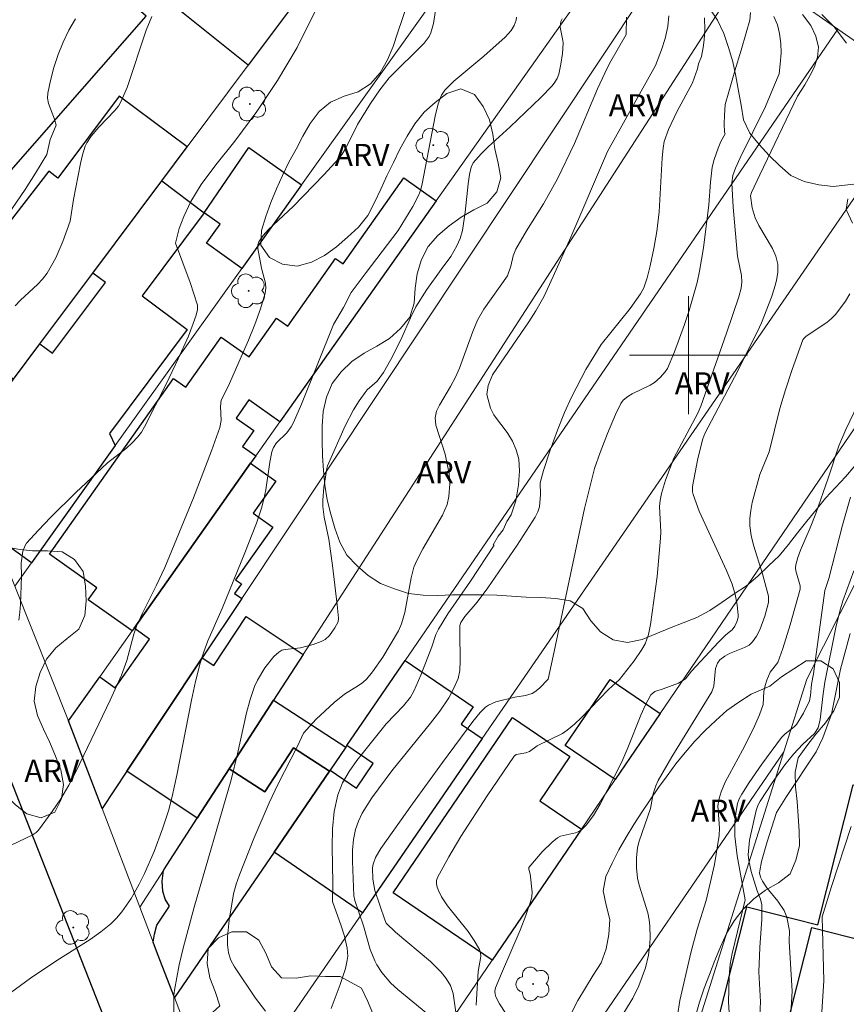
# Model space of a CAD drawing. Units: metres. Extents: x 279726 to 280242, y 1677108 to 1677673.
# Drawn here: x 279955 to 280011, y 1677256 to 1677323 of the extents above; entities that cross this region are included whole.
import ezdxf

# ---------------------------------------------------------------- set-up
doc = ezdxf.new("R2010")
doc.units = ezdxf.units.M
doc.header["$MEASUREMENT"] = 0
for name, color, linetype, lineweight, true_color in [('Arvores_Isoladas', 7, 'Continuous', 18, 0x00ff33), ('Curvas_Intermediarias', 7, 'Continuous', 9, 0x783c14), ('Curvas_Mestras', 7, 'Continuous', 20, 0x783c14), ('Topon_Vegetacao', 7, 'Continuous', 9, 0x00ff33), ('Vegetacao', 7, 'Orla8', 9, 0x00ff33)]:
    doc.layers.add(name, color=color, linetype=linetype, lineweight=lineweight, true_color=true_color)
for name, color, linetype, lineweight in [('Edificacoes', 7, 'Continuous', 30), ('Malha_Coordenadas', 7, 'Continuous', 15), ('Muro_Grade', 8, 'Continuous', 20), ('Pavimentacao_Asfaltica_Mfio', 10, 'Continuous', 30)]:
    doc.layers.add(name, color=color, linetype=linetype, lineweight=lineweight)
doc.styles.add('Arial', font='arial.ttf', dxfattribs={"height": 1.5})
doc.styles.get("Standard").update_dxf_attribs({"font": 'arial.ttf'})
doc.linetypes.add('Orla8', pattern='A,6,-0.5,["V",Standard,S=1,R=0,X=-0.5,Y=-1],-0.5,6,-0.5,["V",Standard,S=1,R=0,X=-0.5,Y=-1],-0.5', length=14)

# ---------------------------------------------------------------- blocks, each defined once
blk = doc.blocks.new('Arvore')
at = {"layer": 'Arvores_Isoladas'}
blk.add_lwpolyline([(-0.718, 0.493, 0.872324), (-0.722, -0.551, 0.862983), (0.284, -0.827, 0.900105), (0.89, 0.029, 0.863155), (0.262, 0.861, 0.882486)], format="xyb", close=True, dxfattribs=at)
blk.add_circle((0, 0), 0.0286, dxfattribs=at)

msp = doc.modelspace()

# ---------------------------------------------------------------- linework, layer by layer
at = {"layer": 'Curvas_Intermediarias', "flags": 128}
for points, elevation in [([(279982.912, 1677323.815), (279982.691, 1677322.483), (279982.525, 1677321.847), (279982.416, 1677321.593), (279982.064, 1677321.139), (279979.702, 1677318.794), (279979.052, 1677317.983), (279978.429, 1677317.058), (279977.557, 1677315.628), (279976.771, 1677314.082), (279976.496, 1677313.618), (279976.28, 1677313.334), (279975.272, 1677312.232), (279973.194, 1677310.077), (279971.522, 1677308.519), (279971.157, 1677308.112), (279970.859, 1677307.68), (279970.787, 1677307.474), (279970.78, 1677307.245), (279971.048, 1677305.909), (279971.304, 1677304.88), (279971.331, 1677304.545), (279971.288, 1677304.217), (279970.966, 1677303.148), (279970.578, 1677302.086), (279970.145, 1677301.029), (279968.779, 1677297.874), (279968.31, 1677296.951), (279968.252, 1677296.531), (279968.293, 1677295.57), (279968.222, 1677295.108), (279967.652, 1677293.514), (279966.43, 1677290.34), (279964.478, 1677285.617), (279963.902, 1677284.368), (279962.97, 1677282.524), (279962.559, 1677281.643), (279962.372, 1677281.106), (279961.896, 1677279.32), (279961.539, 1677278.323), (279960.767, 1677276.635), (279958.462, 1677271.823), (279957.976, 1677270.862), (279957.437, 1677269.949), (279956.85, 1677269.08), (279955.908, 1677267.826), (279955.76, 1677267.674), (279955.491, 1677267.494), (279953.141, 1677266.38)], 14), ([(279954.577, 1677282.053), (279954.658, 1677282.59), (279954.701, 1677283.14), (279954.77, 1677285.026), (279954.745, 1677285.912), (279954.862, 1677286.738), (279955.001, 1677287.115), (279955.112, 1677287.276), (279955.909, 1677288.155), (279956.737, 1677289.017), (279958.457, 1677290.702), (279960.203, 1677292.36), (279960.605, 1677292.715), (279961.876, 1677293.716), (279962.275, 1677294.068), (279962.638, 1677294.451), (279962.893, 1677294.79), (279963.114, 1677295.156), (279964.57, 1677298.032), (279965.396, 1677299.763), (279966.079, 1677301.293), (279966.41, 1677302.144), (279966.596, 1677302.721), (279966.694, 1677303.104), (279966.699, 1677303.392), (279966.202, 1677304.925), (279965.209, 1677307.601), (279965.464, 1677308.596), (279965.78, 1677309.408), (279966.249, 1677310.408), (279966.943, 1677311.576), (279967.934, 1677312.909), (279969.229, 1677314.514), (279970.712, 1677316.525), (279972.112, 1677318.627), (279973.467, 1677320.853), (279974.649, 1677323.27)], 13), ([(280009.025, 1677323.092), (280009.867, 1677322.248), (280010.704, 1677321.142)], 23), ([(279958.428, 1677322.805), (279957.983, 1677322.037), (279957.59, 1677321.22), (279957.251, 1677320.369), (279956.964, 1677319.499), (279956.73, 1677318.627), (279956.547, 1677317.768), (279956.534, 1677317.419), (279956.604, 1677317.065), (279957.006, 1677315.993), (279957.107, 1677315.583), (279956.705, 1677314.61), (279956.481, 1677313.61), (279955.71, 1677312.328), (279955.002, 1677311.236), (279953.539, 1677309.076)], 11), ([(279954.344, 1677303.347), (279954.698, 1677303.723), (279955.841, 1677304.789), (279956.192, 1677305.164), (279956.5, 1677305.568), (279957.081, 1677306.597), (279957.559, 1677307.697), (279958.06, 1677309.097), (279958.298, 1677310.555), (279958.762, 1677312.984), (279958.909, 1677313.579), (279959.089, 1677314.158), (279959.194, 1677314.397), (279959.492, 1677314.836), (279960.014, 1677315.455), (279961.099, 1677316.584), (279961.338, 1677316.884), (279961.531, 1677317.212), (279961.926, 1677318.139), (279963.208, 1677322.022), (279963.604, 1677322.956)], 12), ([(279965.097, 1677255.383), (279965.1, 1677256.63), (279965.129, 1677256.973), (279965.462, 1677258.691), (279965.723, 1677259.83), (279966.481, 1677262.615), (279968.97, 1677271.235), (279969.421, 1677272.993), (279970.024, 1677275.765), (279970.268, 1677276.668), (279970.568, 1677277.547), (279970.76, 1677277.985), (279971.261, 1677278.832), (279971.877, 1677279.579), (279972.212, 1677279.892), (279972.411, 1677280.009), (279972.644, 1677280.073), (279973.679, 1677280.184), (279974.543, 1677280.412), (279975.093, 1677280.614), (279975.344, 1677280.748), (279975.647, 1677281.011), (279976.015, 1677281.525), (279976.231, 1677281.937), (279976.258, 1677282.196), (279976.172, 1677283.086), (279975.846, 1677285.765), (279975.598, 1677287.547), (279975.28, 1677289.02), (279975.188, 1677289.757), (279975.191, 1677290.186), (279975.265, 1677291.048), (279975.464, 1677292.333), (279975.521, 1677292.516), (279976.716, 1677295.23), (279977.279, 1677296.308), (279977.65, 1677296.907), (279978.056, 1677297.478), (279978.206, 1677297.647), (279978.889, 1677298.252), (279979.3, 1677298.841), (279979.799, 1677299.705), (279980.489, 1677301.038), (279981.146, 1677302.546), (279981.505, 1677303.282), (279982.249, 1677304.451), (279983.211, 1677305.81), (279983.879, 1677306.685), (279984.281, 1677307.408), (279984.501, 1677307.921), (279984.656, 1677308.451), (279984.851, 1677309.705), (279985.054, 1677311.611), (279985.149, 1677312.24), (279985.257, 1677312.738), (279985.389, 1677313.044), (279985.932, 1677313.656), (279986.406, 1677314.12), (279987.894, 1677315.467), (279989.983, 1677317.462), (279990.748, 1677318.261), (279990.934, 1677318.496), (279991.087, 1677318.757), (279991.19, 1677319.035), (279991.338, 1677319.731), (279991.437, 1677320.445), (279991.485, 1677321.157), (279991.474, 1677321.335), (279991.285, 1677322.225), (279991.34, 1677322.62), (279991.43, 1677322.789)], 16), ([(279971.307, 1677255.557), (279970.632, 1677256.44), (279969.205, 1677258.555), (279968.967, 1677259.025), (279968.805, 1677259.514), (279968.728, 1677260.044), (279968.722, 1677260.594), (279968.846, 1677261.723), (279969.146, 1677263.504), (279969.323, 1677264.156), (279969.541, 1677264.794), (279970.508, 1677267.25), (279971.559, 1677269.672), (279972.178, 1677270.96), (279973.483, 1677273.506), (279973.892, 1677274.404), (279974.753, 1677275.35), (279975.963, 1677276.463), (279976.672, 1677277.039), (279977.623, 1677277.623), (279977.918, 1677277.838), (279978.179, 1677278.086), (279978.563, 1677278.546), (279979.263, 1677279.536), (279980.321, 1677281.332), (279980.523, 1677281.813), (279980.75, 1677282.565), (279981.178, 1677284.914), (279981.376, 1677285.638), (279981.59, 1677286.151), (279981.97, 1677286.895), (279983.308, 1677289.156), (279983.623, 1677289.887), (279983.75, 1677290.441), (279983.809, 1677291.291), (279983.761, 1677291.963), (279983.498, 1677293.299), (279982.868, 1677295.264), (279982.823, 1677295.751), (279982.912, 1677296.208), (279983.112, 1677296.622), (279983.86, 1677297.877), (279984.197, 1677298.522), (279984.453, 1677299.13), (279985.371, 1677301.613), (279985.686, 1677302.381), (279986.124, 1677303.114), (279987.717, 1677305.378), (279987.934, 1677306.043), (279988.109, 1677306.744), (279988.282, 1677307.186), (279989.003, 1677308.427), (279990.16, 1677310.254), (279991.098, 1677311.962), (279992.251, 1677314.34), (279993.829, 1677318.051), (279994.315, 1677319.122), (279994.644, 1677319.765), (279995.76, 1677321.724), (279995.779, 1677322.912)], 17), ([(279975.77, 1677255.743), (279976.372, 1677257.37), (279976.728, 1677258.46), (279976.853, 1677259.01), (279976.882, 1677259.276), (279976.844, 1677259.821), (279976.664, 1677260.631), (279976.446, 1677261.336), (279975.851, 1677262.981), (279975.864, 1677264.243), (279975.826, 1677266.693), (279975.855, 1677267.905), (279975.972, 1677269.087), (279976.217, 1677270.225), (279976.533, 1677271.035), (279976.975, 1677271.806), (279977.504, 1677272.548), (279979.498, 1677275.027), (279980.67, 1677276.251), (279981.132, 1677276.828), (279981.364, 1677277.25), (279981.835, 1677278.334), (279982.591, 1677280.235), (279982.865, 1677281.071), (279983.044, 1677281.448), (279983.673, 1677282.487), (279985.201, 1677284.694), (279986.806, 1677287.123), (279986.756, 1677287.165), (279987.092, 1677287.733), (279987.431, 1677288.175), (279987.684, 1677288.728), (279987.959, 1677289.181), (279988.292, 1677290.134), (279988.463, 1677291.221), (279988.536, 1677292.163), (279988.489, 1677292.953), (279988.309, 1677293.602), (279988.047, 1677294.182), (279987.74, 1677294.694), (279987.432, 1677295.138), (279987.101, 1677295.543), (279986.797, 1677295.959), (279986.558, 1677296.425), (279986.315, 1677297.353), (279986.406, 1677297.955), (279986.693, 1677298.664), (279989.165, 1677302.26), (279989.644, 1677303.017), (279990.173, 1677303.959), (279990.822, 1677305.33), (279992.023, 1677308.007), (279994.5, 1677313.813), (279997.748, 1677319.632), (279998.15, 1677320.696), (279998.42, 1677321.466), (279998.593, 1677322.266), (279998.661, 1677323.006)], 18), ([(279982.305, 1677255.363), (279980.292, 1677257.023), (279979.817, 1677257.465), (279979.202, 1677258.169), (279978.859, 1677258.689), (279978.716, 1677258.961), (279978.414, 1677259.733), (279977.946, 1677261.347), (279977.377, 1677263.068), (279977.302, 1677263.372), (279977.206, 1677265.732), (279977.216, 1677266.464), (279977.279, 1677267.182), (279977.415, 1677267.876), (279977.605, 1677268.434), (279977.867, 1677268.974), (279978.529, 1677270.013), (279979.869, 1677271.842), (279982.495, 1677275.065), (279983.127, 1677275.888), (279983.736, 1677276.799), (279984.09, 1677277.438), (279984.376, 1677278.102), (279984.482, 1677278.641), (279984.513, 1677279.297), (279984.475, 1677281.211), (279984.488, 1677281.684), (279984.555, 1677281.898), (279984.835, 1677282.291), (279985.652, 1677283.264), (279986.393, 1677284.252), (279988.381, 1677287.141), (279989.592, 1677289.025), (279989.766, 1677289.391), (279989.877, 1677289.737), (279989.952, 1677290.573), (279989.93, 1677291.354), (279990.161, 1677292.195), (279990.61, 1677293.57), (279991.109, 1677294.931), (279991.59, 1677296.129), (279992.061, 1677297.163), (279993.02, 1677299.035), (279994.066, 1677300.73), (279996.034, 1677303.173), (279996.739, 1677304.164), (279996.963, 1677304.579), (279997.2, 1677305.253), (279997.398, 1677306.059), (279997.647, 1677307.223), (279997.849, 1677308.396), (279998.002, 1677309.714), (279998.215, 1677313.383), (279998.274, 1677314.043), (279998.347, 1677314.476), (279998.636, 1677315.298), (279999.196, 1677316.494), (280000.266, 1677318.464), (280000.606, 1677319.414), (280000.672, 1677319.749), (280000.867, 1677320.252), (280000.991, 1677320.843), (280001.051, 1677321.362), (280001.108, 1677322.044), (280001.081, 1677322.871)], 19), ([(280005.787, 1677322.942), (280006.016, 1677322.399), (280006.163, 1677321.795), (280006.242, 1677321.114), (280006.264, 1677320.483), (280006.212, 1677319.723), (280006.133, 1677319.058), (280005.813, 1677318.315), (280005.214, 1677316.846), (280003.495, 1677313.372), (280003.172, 1677312.67), (280003, 1677312.188), (280002.936, 1677311.685), (280003.017, 1677310.033), (280003.323, 1677306.722), (280003.591, 1677305.413), (280003.611, 1677304.953), (280003.56, 1677304.554), (280003.403, 1677303.966), (280002.579, 1677301.487), (280000.834, 1677296.558), (280000.614, 1677296.077), (279998.989, 1677293.023), (279998.432, 1677291.535), (279998.156, 1677290.623), (279998.063, 1677290.161), (279998.025, 1677289.743), (279998.108, 1677288.039), (279998.099, 1677287.614), (279997.861, 1677285.014), (279997.426, 1677281.751), (279997.287, 1677281.084), (279997.058, 1677280.459), (279996.838, 1677280.057), (279996.315, 1677279.289), (279995.31, 1677278.038), (279994.577, 1677277.348), (279992.736, 1677275.461), (279992.258, 1677275.013), (279991.759, 1677274.595), (279991.448, 1677274.381), (279989.724, 1677273.548), (279989.221, 1677273.161), (279988.962, 1677273.074), (279988.306, 1677272.941), (279988.163, 1677272.842), (279986.339, 1677270.153), (279984.564, 1677267.401), (279983.739, 1677266.01), (279982.979, 1677264.614), (279982.915, 1677264.411), (279982.911, 1677264.191), (279982.955, 1677263.962), (279983.033, 1677263.734), (279983.243, 1677263.315), (279983.644, 1677262.703), (279985.041, 1677260.948), (279985.469, 1677260.353), (279985.825, 1677259.737), (279985.894, 1677259.512), (279985.903, 1677259.27), (279985.739, 1677258.244), (279985.598, 1677255.961)], 21), ([(279989.849, 1677251.985), (279987.183, 1677256.067), (279986.933, 1677256.531), (279986.877, 1677256.706), (279986.859, 1677256.923), (279986.903, 1677257.139), (279987.302, 1677258.121), (279988.582, 1677261.053), (279988.971, 1677262.037), (279989.307, 1677263.03), (279989.367, 1677263.326), (279989.381, 1677263.631), (279989.257, 1677264.876), (279989.158, 1677265.163), (279989.174, 1677265.285), (279990.067, 1677266.36), (279990.747, 1677267.02), (279991.107, 1677267.305), (279991.323, 1677267.419), (279992.332, 1677267.637), (279992.558, 1677267.735), (279992.735, 1677267.857), (279993.053, 1677268.167), (279993.561, 1677268.808), (279994, 1677269.588), (279995.469, 1677272.448), (279995.888, 1677273.412), (279996.762, 1677275.616), (279997.085, 1677276.319), (279997.448, 1677276.984), (279997.563, 1677277.115), (279997.717, 1677277.21), (279998.279, 1677277.393), (279999.305, 1677277.794), (279999.798, 1677278.079), (280000.204, 1677278.595), (280002.037, 1677280.567), (280002.515, 1677281.048), (280002.96, 1677281.398), (280003.128, 1677281.637), (280003.27, 1677281.931), (280003.353, 1677282.242), (280003.361, 1677282.396), (280003.294, 1677283.095), (280003.15, 1677283.799), (280002.947, 1677284.484), (280002.577, 1677285.415), (280000.719, 1677289.446), (280000.3, 1677290.565), (280000.263, 1677290.74), (280000.264, 1677291.107), (280000.633, 1677293.01), (280000.968, 1677294.345), (280001.091, 1677294.694), (280003.1, 1677298.513), (280004.665, 1677301.599), (280004.938, 1677302.206), (280005.611, 1677303.931), (280005.808, 1677304.499), (280005.963, 1677305.067), (280006.051, 1677305.628), (280006.048, 1677306.176), (280005.924, 1677306.712), (280005.694, 1677307.235), (280004.761, 1677308.786), (280004.501, 1677309.316), (280004.304, 1677309.986), (280004.197, 1677310.793), (280004.274, 1677311.024), (280004.836, 1677312.224), (280007.386, 1677317.553), (280007.882, 1677318.328), (280008.223, 1677318.925), (280008.535, 1677319.537), (280008.741, 1677320.194), (280008.797, 1677320.882), (280008.628, 1677321.616), (280008.279, 1677322.334), (280007.715, 1677323.086)], 22), ([(280010.8, 1677310.588), (280010.673, 1677309.882), (280011.111, 1677308.954)], 23), ([(280010.936, 1677304.159), (280010.639, 1677303.676), (280009.98, 1677302.783), (280009.698, 1677302.487), (280009.377, 1677302.226), (280007.969, 1677301.285), (280007.801, 1677301.143), (280007.745, 1677301.053), (280007.017, 1677299.029), (280006.567, 1677297.662), (280006.193, 1677296.392), (280005.466, 1677293.45), (280004.821, 1677291.923), (280004.309, 1677290.026), (280004.209, 1677289.492), (280004.152, 1677288.96), (280004.153, 1677288.433), (280004.237, 1677287.78), (280004.389, 1677287.131), (280005.008, 1677285.188), (280005.419, 1677283.679), (280005.415, 1677283.26), (280005.176, 1677282.32), (280004.828, 1677281.391), (280004.603, 1677280.967), (280004.34, 1677280.59), (280004.097, 1677280.366), (280003.798, 1677280.194), (280002.776, 1677279.788), (280002.463, 1677279.621), (280002.127, 1677279.355), (280001.953, 1677279.135), (280001.833, 1677278.788), (280001.711, 1677277.569), (280001.583, 1677277.203), (279998.865, 1677272.789), (279997.924, 1677271.178), (279997.766, 1677270.833), (279997.607, 1677270.278), (279997.422, 1677269.298), (279996.644, 1677267.089), (279996.537, 1677266.64), (279996.456, 1677265.957), (279996.458, 1677265.261), (279996.534, 1677264.575), (279996.637, 1677264.099), (279997.235, 1677262.222), (279997.331, 1677261.746), (279997.375, 1677261.35), (279997.399, 1677260.544), (279997.379, 1677260.14), (279997.278, 1677259.346), (279997.073, 1677258.507), (279996.621, 1677257.279), (279996.22, 1677256.438), (279995.419, 1677255.153)], 23), ([(279999.25, 1677255.243), (279999.409, 1677256.29), (280000.156, 1677259.511), (280000.586, 1677261.12), (280001.196, 1677263.063), (280001.755, 1677265.503), (280002.078, 1677267.466), (280002.092, 1677267.965), (280001.991, 1677269.481), (280002.075, 1677269.96), (280002.214, 1677270.417), (280002.484, 1677271.083), (280003.661, 1677273.234), (280004.378, 1677274.669), (280004.814, 1677275.642), (280005.055, 1677276.343), (280005.106, 1677277.217), (280005.183, 1677277.619), (280005.296, 1677277.992), (280005.524, 1677278.528), (280006.04, 1677279.191), (280006.387, 1677280.128), (280006.891, 1677281.734), (280007.563, 1677284.163), (280007.555, 1677284.377), (280007.274, 1677285.4), (280007.251, 1677285.599), (280007.269, 1677285.794), (280007.41, 1677286.3), (280007.594, 1677286.802), (280008.249, 1677288.301), (280008.628, 1677289.279), (280009.47, 1677291.67), (280010.189, 1677293.855), (280010.659, 1677294.97), (280012.285, 1677298.357)], 24), ([(280011.202, 1677285.396), (280010.457, 1677283.361), (280010.245, 1677282.669), (280009.988, 1677281.552), (280009.244, 1677277.861), (280009.112, 1677277.07), (280008.909, 1677275.326), (280008.777, 1677274.766), (280008.538, 1677274.372), (280007.744, 1677273.656), (280007.115, 1677272.971), (280006.528, 1677272.251), (280005.672, 1677271.034), (280004.862, 1677269.786), (280004.691, 1677269.486), (280004.575, 1677269.165), (280004.135, 1677267.155), (280004.048, 1677266.149), (280004.073, 1677265.775), (280004.236, 1677265.029), (280004.639, 1677263.723), (280004.879, 1677263.148), (280004.97, 1677262.756), (280004.971, 1677261.802), (280004.834, 1677259.874), (280004.77, 1677258.229), (280004.881, 1677256.193), (280004.835, 1677255.285)], 26), ([(280006.934, 1677255.4), (280007.011, 1677256.906), (280006.819, 1677260.273), (280006.846, 1677260.996), (280006.657, 1677261.938), (280006.48, 1677262.375), (280006.048, 1677263.011), (280005.307, 1677263.92), (280005.014, 1677264.367), (280004.88, 1677264.645), (280004.814, 1677264.934), (280004.821, 1677265.077), (280004.951, 1677265.709), (280005.301, 1677266.976), (280005.953, 1677269.015), (280006.642, 1677270.114), (280008.658, 1677273.124), (280009.091, 1677274.079), (280009.698, 1677275.682), (280010.305, 1677278.722), (280010.962, 1677281.151)], 27), ([(280009.036, 1677255.517), (280009.164, 1677257.626), (280009.06, 1677261.943), (280009.692, 1677264.001), (280011.027, 1677268.075)], 28)]:
    msp.add_lwpolyline(points, dxfattribs=dict(at, elevation=elevation))
at = {"layer": 'Curvas_Mestras', "flags": 128}
for points, elevation in [([(280004.198, 1677323.228), (280004.157, 1677322.705), (280003.913, 1677321.853), (280003.556, 1677320.673), (280003.132, 1677319.271), (280002.727, 1677317.85), (280002.468, 1677316.999), (280002.438, 1677316.25), (280002.419, 1677315.712), (280002.427, 1677315.123), (280002.482, 1677315.004), (280002.192, 1677314.484), (280001.997, 1677314.029), (280001.729, 1677313.27), (280001.607, 1677312.751), (280001.482, 1677311.732), (280001.362, 1677310.187), (280001.007, 1677307.287), (280000.747, 1677305.707), (280000.571, 1677304.929), (280000.034, 1677303.027), (279999.727, 1677302.084), (279999.045, 1677300.228), (279998.558, 1677299.094), (279998.416, 1677298.877), (279998.072, 1677298.483), (279997.68, 1677298.147), (279997.403, 1677297.965), (279996.174, 1677297.385), (279995.885, 1677297.217), (279995.572, 1677296.951), (279995.405, 1677296.732), (279995.049, 1677295.986), (279994.501, 1677294.709), (279993.997, 1677293.41), (279993.622, 1677292.334), (279992.935, 1677289.609), (279990.824, 1677279.61), (279990.467, 1677278.05), (279989.894, 1677277.447), (279989.576, 1677277.191), (279989.402, 1677277.093), (279988.943, 1677276.95), (279988.206, 1677276.832), (279986.917, 1677276.512), (279986.44, 1677276.299), (279986.234, 1677276.155), (279985.859, 1677275.8), (279985.365, 1677275.188), (279983.301, 1677272.408), (279981.269, 1677269.6), (279979.135, 1677266.577), (279978.766, 1677265.961), (279978.612, 1677265.526), (279978.573, 1677265.281), (279978.585, 1677264.509), (279978.714, 1677263.746), (279979.392, 1677261.741), (279979.496, 1677261.526), (279980.131, 1677260.914), (279982.487, 1677258.919), (279983.23, 1677258.195), (279983.568, 1677257.765), (279983.844, 1677257.298), (279984.042, 1677256.759), (279984.27, 1677255.187)], 20), ([(279988.333, 1677322.907), (279988.299, 1677322.715), (279988.164, 1677322.341), (279987.966, 1677322.007), (279987.562, 1677321.542), (279986.116, 1677320.269), (279984.082, 1677318.562), (279983.475, 1677317.956), (279983.248, 1677317.613), (279983.022, 1677317.042), (279982.822, 1677316.21), (279981.932, 1677311.605), (279981.841, 1677311.23), (279981.708, 1677310.872), (279981.293, 1677310.079), (279980.313, 1677308.45), (279978.125, 1677305.614), (279977.128, 1677304.255), (279976.6, 1677303.227), (279975.928, 1677302.085), (279973.74, 1677296.68), (279973.214, 1677295.453), (279973.048, 1677295.154), (279972.752, 1677294.737), (279972.062, 1677294.069), (279971.841, 1677293.755), (279971.744, 1677293.467), (279971.607, 1677292.749), (279971.324, 1677290.874), (279971.201, 1677290.257), (279971.038, 1677289.651), (279970.694, 1677288.626), (279969.909, 1677286.604), (279968.359, 1677282.851), (279967.408, 1677280.648), (279967.127, 1677279.903), (279966.887, 1677279.146), (279966.566, 1677277.898), (279966.288, 1677276.638), (279965.293, 1677271.559), (279964.979, 1677270.103), (279964.733, 1677269.143), (279964.318, 1677267.906), (279963.75, 1677266.381), (279963.11, 1677264.89), (279962.751, 1677264.167), (279962.206, 1677263.201), (279961.571, 1677262.285), (279961.213, 1677261.866), (279960.824, 1677261.483), (279960.147, 1677260.93), (279959.427, 1677260.421), (279957.159, 1677259.002), (279955.382, 1677257.789), (279953.341, 1677256.305)], 15), ([(280002.751, 1677255.481), (280002.714, 1677256.18), (280002.738, 1677257.9), (280002.822, 1677258.752), (280002.957, 1677259.472), (280003.83, 1677263.108), (280003.301, 1677266.089), (280003.128, 1677267.424), (280003.135, 1677268.443), (280003.218, 1677269.12), (280003.316, 1677269.622), (280003.438, 1677269.955), (280003.602, 1677270.272), (280004.109, 1677271.049), (280004.966, 1677272.286), (280006.3, 1677274.108), (280006.542, 1677274.357), (280007.164, 1677274.825), (280007.31, 1677274.972), (280007.796, 1677275.757), (280008.186, 1677276.593), (280008.273, 1677276.956), (280008.342, 1677277.716), (280008.469, 1677278.416), (280009.241, 1677284.052), (280009.504, 1677284.879), (280010.44, 1677288.485), (280010.968, 1677290.396)], 25)]:
    msp.add_lwpolyline(points, dxfattribs=dict(at, elevation=elevation))
at = {"layer": 'Edificacoes', "flags": 128}
for points in [[(279970.131, 1677319.647), (279964.825, 1677323.903), (279969.643, 1677329.911), (279974.745, 1677325.819)], [(279963.226, 1677322.985), (279956.985, 1677328.474), (279954.311, 1677325.433), (279950.879, 1677321.53), (279949.975, 1677320.503), (279950.232, 1677320.277), (279952.444, 1677318.331), (279950.4, 1677316.007), (279948.188, 1677317.953), (279945.673, 1677315.093), (279943.176, 1677312.254), (279946.482, 1677303.946)], [(279965.993, 1677314.114), (279961.385, 1677317.559), (279957.236, 1677312.01), (279956.611, 1677312.477), (279948.891, 1677302.508), (279954.226, 1677298.376), (279956.017, 1677300.772), (279959.598, 1677305.56), (279964.269, 1677311.808)], [(279970.188, 1677314.084), (279973.747, 1677311.539), (279969.697, 1677305.874), (279967.299, 1677307.588), (279968.225, 1677308.884), (279967.159, 1677309.646)], [(279955.451, 1677285.947), (279952.955, 1677287.731), (279951.943, 1677288.455), (279952.919, 1677289.821), (279950.173, 1677291.784), (279950.92, 1677292.83), (279953.407, 1677296.308), (279952.933, 1677296.647), (279954.226, 1677298.376), (279956.017, 1677300.772), (279956.872, 1677300.133), (279960.452, 1677304.922), (279959.598, 1677305.56), (279964.269, 1677311.808), (279967.159, 1677309.646), (279962.953, 1677304.02), (279966.001, 1677301.741), (279960.734, 1677294.696), (279961.123, 1677293.881)], [(279962.393, 1677281.501), (279962.266, 1677281.322), (279959.291, 1677283.427), (279959.868, 1677284.244), (279956.657, 1677286.516), (279965.076, 1677298.416), (279965.9, 1677297.833), (279968.304, 1677301.231), (279970.191, 1677299.895), (279972.051, 1677302.524), (279972.822, 1677301.979), (279976.057, 1677306.551), (279976.564, 1677306.193), (279980.687, 1677312.02), (279982.885, 1677310.465), (279972.287, 1677295.486), (279970.183, 1677296.975), (279969.312, 1677295.744), (279970.514, 1677294.894), (279969.752, 1677293.818), (279970.655, 1677293.179), (279970.301, 1677292.679)], [(279960.066, 1677278.212), (279961.117, 1677277.468), (279963.445, 1677280.757), (279962.393, 1677281.501), (279970.301, 1677292.679), (279972.003, 1677291.476), (279970.463, 1677289.3), (279971.808, 1677288.348), (279969.284, 1677284.78), (279969.67, 1677284.507), (279969.21, 1677283.857), (279969.693, 1677283.515), (279967.018, 1677279.496), (279961.909, 1677271.818), (279960.224, 1677269.287), (279957.95, 1677275.222)], [(279966.682, 1677268.642), (279961.909, 1677271.818), (279967.018, 1677279.496), (279967.798, 1677278.978), (279970.003, 1677282.291), (279973.852, 1677279.73), (279971.849, 1677276.632), (279968.846, 1677271.989)], [(279975.701, 1677271.9), (279977.481, 1677270.68), (279978.613, 1677272.332), (279976.834, 1677273.552), (279980.79, 1677279.324), (279985.382, 1677276.176), (279984.583, 1677275.01), (279986.005, 1677274.035), (279977.879, 1677262.233), (279971.889, 1677266.34), (279975.643, 1677271.816)], [(279995.03, 1677271.257), (279991.638, 1677273.569), (279994.68, 1677278.031), (279998.071, 1677275.719)], [(279975.643, 1677271.816), (279973.198, 1677273.398), (279971.273, 1677270.42), (279968.846, 1677271.989), (279971.849, 1677276.632), (279976.765, 1677273.453), (279975.701, 1677271.9)], [(279986.683, 1677259.011), (279979.967, 1677263.589), (279988.062, 1677275.465), (279991.956, 1677272.811), (279989.916, 1677269.818), (279992.738, 1677267.894)], [(279975.643, 1677271.816), (279971.889, 1677266.34), (279965.131, 1677256.482), (279963.994, 1677259.449), (279963.692, 1677260.237), (279963.784, 1677260.785), (279963.95, 1677261.376), (279964.795, 1677262.683), (279964.495, 1677263.151), (279964.351, 1677263.682), (279964.302, 1677264.373), (279964.392, 1677265.102), (279964.612, 1677265.442), (279966.682, 1677268.642), (279968.846, 1677271.989), (279971.273, 1677270.42), (279973.198, 1677273.398)], [(280003.286, 1677241.225), (280008.353, 1677261.226), (280013.326, 1677259.966), (280019.68, 1677258.356), (280018.802, 1677254.893), (280020.146, 1677254.553), (280019.851, 1677253.388), (280020.235, 1677253.291), (280020.661, 1677248.902), (280019.606, 1677244.738), (280016.306, 1677239.745), (280014.99, 1677240.078), (280014.099, 1677236.561), (280007.424, 1677238.178), (280007.502, 1677238.498), (280005.513, 1677238.98), (280004.755, 1677239.942), (280004.967, 1677240.818)]]:
    msp.add_lwpolyline(points, close=True, dxfattribs=at)
msp.add_lwpolyline([(279998.822, 1677242.356), (280003.955, 1677262.619), (280008.77, 1677261.399), (280011.149, 1677270.898), (280012.178, 1677270.637), (280018.652, 1677296.188), (280021.317, 1677295.547), (280028.713, 1677293.639), (280028.98, 1677287.58), (280027.585, 1677282.17), (280028.478, 1677281.939), (280028.291, 1677281.215), (280027.524, 1677278.242), (280026.597, 1677278.481), (280024.819, 1677271.587), (280023.757, 1677271.861), (280022.768, 1677268.027), (280015.864, 1677269.807), (280013.326, 1677259.966), (280019.68, 1677258.356), (280018.802, 1677254.893)], dxfattribs=at)
at = {"layer": 'Malha_Coordenadas', "flags": 128}
for points in [[(280000, 1677304), (280000, 1677296)], [(280004, 1677300), (279996, 1677300)]]:
    msp.add_lwpolyline(points, dxfattribs=at)
at = {"layer": 'Muro_Grade', "flags": 128}
for points in [[(279950.627, 1677293.563), (279952.933, 1677296.647), (279954.226, 1677298.376), (279956.017, 1677300.772), (279959.598, 1677305.56), (279964.269, 1677311.808), (279965.993, 1677314.114), (279970.131, 1677319.647), (279974.745, 1677325.819), (279985.844, 1677340.663)], [(279954.307, 1677284.347), (279955.451, 1677285.947), (279961.123, 1677293.881), (279969.697, 1677305.874), (279973.747, 1677311.539), (279991.314, 1677336.111)], [(279957.95, 1677275.222), (279960.066, 1677278.212), (279962.266, 1677281.322), (279962.393, 1677281.501), (279970.301, 1677292.679), (279970.655, 1677293.179), (279972.287, 1677295.486), (279982.885, 1677310.465), (279997.385, 1677330.959)], [(279997.385, 1677330.959), (280000.037, 1677329.115), (280004.007, 1677326.355), (280010.12, 1677322.105), (280016.196, 1677317.88), (280023.397, 1677312.873), (280025.033, 1677311.736), (280028.81, 1677309.11)], [(279960.224, 1677269.287), (279961.909, 1677271.818), (279967.018, 1677279.496), (279969.693, 1677283.515), (280000.037, 1677329.115)], [(279962.782, 1677262.612), (279964.392, 1677265.102), (279964.612, 1677265.442), (279966.682, 1677268.642), (279968.846, 1677271.989), (279971.849, 1677276.632), (279973.852, 1677279.73), (280004.007, 1677326.355)], [(279946.482, 1677303.946), (279963.226, 1677322.985)], [(279965.131, 1677256.482), (279971.889, 1677266.34), (279975.643, 1677271.816), (279975.701, 1677271.9), (279976.765, 1677273.453), (279976.834, 1677273.552), (279980.79, 1677279.324), (280010.12, 1677322.105)], [(279968.273, 1677248.283), (279977.879, 1677262.233), (279986.005, 1677274.035), (280016.196, 1677317.88)], [(279972.266, 1677237.862), (279986.683, 1677259.011), (279992.738, 1677267.894), (279995.03, 1677271.257), (279998.071, 1677275.719), (280023.397, 1677312.873)], [(280008.015, 1677278.053), (280025.033, 1677311.736)], [(279952.955, 1677287.731), (279954.307, 1677284.347), (279957.95, 1677275.222)], [(280008.015, 1677278.053), (280006.462, 1677273.135), (279996.718, 1677242.265), (279995.765, 1677239.245)], [(279957.95, 1677275.222), (279960.224, 1677269.287), (279962.782, 1677262.612), (279963.692, 1677260.237), (279963.994, 1677259.449), (279965.131, 1677256.482), (279968.273, 1677248.283), (279972.266, 1677237.862), (279975.859, 1677228.487)], [(279975.859, 1677228.487), (279979.762, 1677234.181), (279990.88, 1677250.402), (280006.462, 1677273.135)]]:
    msp.add_lwpolyline(points, dxfattribs=at)
at = {"layer": 'Pavimentacao_Asfaltica_Mfio', "flags": 128}
msp.add_lwpolyline([(279931.123, 1677330.359), (279936.885, 1677315.083), (279944.978, 1677295.115), (279950.69, 1677279.639), (279968.638, 1677234.041), (279977.191, 1677211.752), (279991.907, 1677173.397), (280001.761, 1677149.307), (280006.663, 1677136.532), (280012.325, 1677121.757), (280015.534, 1677113.819)], dxfattribs=at)
at = {"layer": 'Vegetacao', "flags": 128}
for points in [[(279994.993, 1677332.73), (279995.002, 1677331.73), (279994.791, 1677330.752), (279994.611, 1677329.768), (279994.281, 1677328.823), (279994.287, 1677327.823), (279994.765, 1677326.944), (279995.303, 1677326.101), (279996.221, 1677325.702), (279997.221, 1677325.67), (279998.221, 1677325.649), (279999.21, 1677325.497), (280000.104, 1677325.048), (280000.793, 1677324.324), (280001.401, 1677323.529), (280001.967, 1677322.704), (280002.38, 1677321.793), (280002.702, 1677320.846), (280002.987, 1677319.887), (280003.193, 1677318.908), (280003.389, 1677317.927), (280003.562, 1677316.942), (280003.714, 1677315.953), (280004.156, 1677315.055), (280004.79, 1677314.281), (280005.465, 1677313.544), (280006.179, 1677312.843), (280006.928, 1677312.18), (280007.845, 1677311.778), (280008.82, 1677311.557), (280009.812, 1677311.428), (280010.805, 1677311.548), (280011.798, 1677311.668), (280012.787, 1677311.823), (280013.775, 1677311.977), (280014.725, 1677312.293), (280015.674, 1677312.608), (280016.62, 1677312.934), (280017.572, 1677313.24), (280018.565, 1677313.359), (280019.548, 1677313.17), (280020.501, 1677312.868), (280021.383, 1677312.395), (280022.161, 1677311.766), (280022.791, 1677310.989), (280023.295, 1677310.125), (280023.67, 1677309.197), (280023.921, 1677308.229), (280024.136, 1677307.252), (280024.266, 1677306.26), (280024.317, 1677305.261), (280023.972, 1677304.322), (280023.646, 1677303.376), (280023.366, 1677302.416), (280023.039, 1677301.47), (280022.499, 1677300.628), (280021.878, 1677299.844), (280021.193, 1677299.115), (280020.483, 1677298.41), (280019.722, 1677297.761), (280018.983, 1677297.087), (280018.24, 1677296.416), (280017.51, 1677295.732), (280016.67, 1677295.19), (280015.771, 1677294.749), (280014.86, 1677294.337), (280013.966, 1677293.888), (280013.051, 1677293.484), (280012.158, 1677293.032), (280011.293, 1677292.53), (280010.64, 1677291.773), (280009.958, 1677291.041), (280009.276, 1677290.309), (280008.649, 1677289.529), (280008.022, 1677288.749), (280007.388, 1677287.976), (280006.772, 1677287.187), (280006.139, 1677286.413), (280005.411, 1677285.726), (280004.695, 1677285.028), (280003.934, 1677284.378), (280003.098, 1677283.829), (280002.272, 1677283.265), (280001.446, 1677282.701), (280000.561, 1677282.234), (279999.633, 1677281.861), (279998.7, 1677281.499), (279997.774, 1677281.121), (279996.848, 1677280.741), (279995.866, 1677280.55), (279994.882, 1677280.728), (279994.035, 1677281.26), (279993.367, 1677282.005), (279992.829, 1677282.848), (279991.976, 1677283.371), (279990.986, 1677283.517), (279989.989, 1677283.593), (279988.989, 1677283.619), (279987.991, 1677283.688), (279986.992, 1677283.745), (279985.991, 1677283.758), (279984.991, 1677283.778), (279983.991, 1677283.762), (279982.991, 1677283.729), (279981.991, 1677283.742), (279980.997, 1677283.858), (279980.045, 1677284.166), (279979.115, 1677284.535), (279978.27, 1677285.07), (279977.526, 1677285.738), (279976.834, 1677286.461), (279976.349, 1677287.336), (279976.016, 1677288.279), (279975.742, 1677289.241), (279975.491, 1677290.21), (279975.332, 1677291.197), (279975.243, 1677292.194), (279975.181, 1677293.192), (279975.149, 1677294.192), (279975.142, 1677295.193), (279975.222, 1677296.19), (279975.455, 1677297.163), (279975.828, 1677298.091), (279976.433, 1677298.888), (279977.162, 1677299.573), (279977.989, 1677300.137), (279978.864, 1677300.621), (279979.717, 1677301.144), (279980.466, 1677301.806), (279981.101, 1677302.58), (279981.393, 1677303.537), (279981.452, 1677304.535), (279981.584, 1677305.527), (279981.881, 1677306.482), (279982.343, 1677307.37), (279983, 1677308.124), (279983.762, 1677308.773), (279984.58, 1677309.348), (279985.441, 1677309.857), (279986.33, 1677310.316), (279986.988, 1677311.07), (279987.263, 1677312.031), (279987.075, 1677313.014), (279986.852, 1677313.989), (279986.731, 1677314.982), (279986.499, 1677315.955), (279986.07, 1677316.859), (279985.488, 1677317.672), (279984.561, 1677318.05), (279983.609, 1677317.742), (279982.82, 1677317.127), (279982.075, 1677316.46), (279981.436, 1677315.69), (279980.914, 1677314.837), (279980.426, 1677313.963), (279979.979, 1677313.068), (279979.547, 1677312.166), (279979.125, 1677311.259), (279978.693, 1677310.357), (279978.237, 1677309.467), (279977.612, 1677308.685), (279976.877, 1677308.007), (279976.129, 1677307.342), (279975.314, 1677306.762), (279974.419, 1677306.315), (279973.458, 1677306.038), (279972.467, 1677306.18), (279971.576, 1677306.634), (279970.997, 1677307.45), (279971.031, 1677308.45), (279971.326, 1677309.405), (279971.669, 1677310.345), (279972.046, 1677311.272), (279972.46, 1677312.183), (279972.902, 1677313.08), (279973.387, 1677313.955), (279973.835, 1677314.849), (279974.346, 1677315.709), (279974.951, 1677316.506), (279975.715, 1677317.153), (279976.632, 1677317.551), (279977.589, 1677317.845), (279978.432, 1677318.382), (279979.091, 1677319.135), (279979.573, 1677320.012), (279979.967, 1677320.931), (279980.284, 1677321.88), (279980.605, 1677322.828), (279980.917, 1677323.778), (279981.284, 1677324.709), (279981.704, 1677325.617), (279982.253, 1677326.453), (279983.1, 1677326.985), (279984.081, 1677327.181), (279984.942, 1677327.69), (279985.529, 1677328.5), (279985.233, 1677329.455), (279984.564, 1677330.199), (279983.652, 1677330.609), (279982.661, 1677330.745), (279981.666, 1677330.64), (279980.694, 1677330.4), (279979.764, 1677330.033), (279978.832, 1677329.67), (279977.914, 1677329.273), (279976.952, 1677328.999), (279975.961, 1677328.861), (279975.03, 1677329.227), (279974.373, 1677329.982), (279974.034, 1677330.923), (279974.246, 1677331.901), (279974.627, 1677332.825), (279975.208, 1677333.64), (279975.899, 1677334.364), (279976.768, 1677334.859), (279977.676, 1677335.278), (279978.449, 1677335.914), (279979.128, 1677336.648), (279979.808, 1677337.382), (279980.685, 1677337.863), (279981.658, 1677338.096), (279982.657, 1677338.061), (279983.645, 1677337.899), (279984.309, 1677337.151), (279984.649, 1677336.21), (279985.009, 1677335.276), (279985.526, 1677334.42), (279986.375, 1677333.891), (279987.341, 1677333.631), (279988.333, 1677333.764), (279989.237, 1677334.193), (279990.127, 1677334.649), (279991.023, 1677335.095), (279992.008, 1677335.269), (279992.993, 1677335.097), (279993.945, 1677334.789), (279994.795, 1677334.262)], [(279941.695, 1677285.032), (279942.462, 1677285.673), (279942.982, 1677286.529), (279943.428, 1677287.424), (279944.02, 1677288.23), (279944.822, 1677288.829), (279945.81, 1677288.981), (279946.805, 1677288.874), (279947.739, 1677288.515), (279948.668, 1677288.144), (279949.621, 1677287.839), (279950.597, 1677287.619), (279951.588, 1677287.486), (279952.563, 1677287.263), (279953.539, 1677287.043), (279954.522, 1677286.855), (279955.518, 1677286.759), (279956.518, 1677286.75), (279957.516, 1677286.686), (279958.365, 1677286.157), (279958.953, 1677285.348), (279959.113, 1677284.36), (279959.152, 1677283.36), (279959.048, 1677282.365), (279958.648, 1677281.448), (279957.871, 1677280.818), (279957.102, 1677280.179), (279956.453, 1677279.418), (279956.03, 1677278.511), (279955.741, 1677277.553), (279955.622, 1677276.56), (279955.842, 1677275.584), (279956.247, 1677274.67), (279956.686, 1677273.771), (279957.068, 1677272.846), (279957.425, 1677271.911), (279957.612, 1677270.929), (279957.48, 1677269.937), (279957.023, 1677269.047), (279956.1, 1677268.662), (279955.136, 1677268.929), (279954.348, 1677269.546), (279953.635, 1677270.247), (279953.182, 1677271.139), (279952.939, 1677272.109), (279952.766, 1677273.095), (279952.426, 1677274.036), (279951.98, 1677274.931), (279951.442, 1677275.774), (279950.842, 1677276.575), (279950.162, 1677277.308), (279949.349, 1677277.892), (279948.384, 1677278.155), (279947.412, 1677278.393), (279946.44, 1677278.629), (279945.467, 1677278.861), (279944.467, 1677278.872), (279943.49, 1677278.654), (279942.586, 1677278.226), (279941.655, 1677277.86), (279940.669, 1677277.689), (279939.669, 1677277.708), (279938.701, 1677277.962), (279937.841, 1677278.472), (279937.153, 1677279.199), (279936.795, 1677280.133), (279936.775, 1677281.133), (279937.065, 1677282.09), (279937.523, 1677282.98), (279938.215, 1677283.702), (279939.019, 1677284.298), (279939.896, 1677284.778)], [(280005.504, 1677277.588), (280006.294, 1677278.202), (280007.132, 1677278.75), (280007.976, 1677279.287), (280008.976, 1677279.295), (280009.812, 1677278.746), (280010.225, 1677277.835), (280010.236, 1677276.834), (280009.857, 1677275.908), (280009.272, 1677275.097), (280008.635, 1677274.326), (280008.01, 1677273.545), (280007.422, 1677272.735), (280007.229, 1677271.754), (280007.258, 1677270.754), (280007.371, 1677269.76), (280007.433, 1677268.761), (280007.494, 1677267.763), (280007.51, 1677266.762), (280007.266, 1677265.792), (280006.885, 1677264.867), (280006.089, 1677264.262), (280005.218, 1677263.768), (280004.418, 1677263.168), (280003.704, 1677262.467), (280003.081, 1677261.685), (280002.561, 1677260.83), (280002.162, 1677259.913), (280001.775, 1677258.99), (280001.422, 1677258.054), (280001.062, 1677257.121), (280000.748, 1677256.171), (280000.463, 1677255.212), (280000.025, 1677254.313), (279999.454, 1677253.491), (279998.842, 1677252.7), (279998.169, 1677251.96), (279997.388, 1677251.334), (279996.656, 1677250.652), (279995.892, 1677250.007), (279995.058, 1677249.454), (279994.127, 1677249.088), (279993.148, 1677248.883), (279992.185, 1677249.155), (279991.304, 1677249.629), (279990.913, 1677250.55), (279990.954, 1677251.549), (279991.194, 1677252.52), (279991.417, 1677253.496), (279991.672, 1677254.463), (279992.035, 1677255.395), (279992.493, 1677256.285), (279993.002, 1677257.146), (279993.536, 1677257.992), (279994.07, 1677258.838), (279994.409, 1677259.779), (279994.592, 1677260.762), (279994.654, 1677261.761), (279994.416, 1677262.733), (279994.201, 1677263.71), (279994.383, 1677264.693), (279994.809, 1677265.598), (279995.258, 1677266.492), (279995.767, 1677267.353), (279996.276, 1677268.215), (279996.825, 1677269.051), (279997.387, 1677269.879), (279997.948, 1677270.707), (279998.54, 1677271.514), (279999.131, 1677272.321), (279999.774, 1677273.087), (280000.416, 1677273.854), (280001.111, 1677274.574), (280001.842, 1677275.257), (280002.582, 1677275.93), (280003.403, 1677276.502), (280004.24, 1677277.049)], [(279977.814, 1677257.12), (279978.245, 1677256.217), (279978.633, 1677255.295), (279978.831, 1677254.314), (279978.789, 1677253.315), (279978.674, 1677252.321), (279978.277, 1677251.403), (279977.581, 1677250.684), (279976.78, 1677250.085), (279975.829, 1677249.775), (279974.859, 1677249.527), (279973.878, 1677249.334), (279972.9, 1677249.125), (279971.922, 1677248.914), (279970.937, 1677248.736), (279969.942, 1677248.63), (279968.945, 1677248.547), (279967.945, 1677248.574), (279966.976, 1677248.819), (279966.132, 1677249.356), (279965.471, 1677250.107), (279965.031, 1677251.006), (279964.758, 1677251.968), (279964.642, 1677252.962), (279964.887, 1677253.932), (279965.557, 1677254.674), (279966.527, 1677254.92), (279967.47, 1677255.253), (279968.205, 1677255.932), (279967.893, 1677256.882), (279967.525, 1677257.813), (279967.362, 1677258.8), (279967.426, 1677259.798), (279968.117, 1677260.521), (279969.026, 1677260.939), (279970.026, 1677260.937), (279970.848, 1677260.366), (279971.327, 1677259.488), (279971.714, 1677258.565), (279972.384, 1677257.822), (279973.384, 1677257.786), (279974.37, 1677257.954), (279975.369, 1677257.903), (279976.369, 1677257.901)]]:
    msp.add_lwpolyline(points, close=True, dxfattribs=at)

# ---------------------------------------------------------------- block references
at = {"layer": 'Arvores_Isoladas'}
for p in [(279970.246, 1677317.025), (279982.686, 1677314.236), (279970.169, 1677304.368), (279958.273, 1677261.234), (279989.459, 1677257.4)]:
    msp.add_blockref('Arvore', p, dxfattribs=at)

# ---------------------------------------------------------------- texts
at = {"layer": 'Topon_Vegetacao', "style": 'Arial'}
for p in [(279994.581, 1677316.187), (279975.997, 1677312.822), (279999.06, 1677297.346), (279981.537, 1677291.329), (279954.96, 1677271.097), (280000.15, 1677268.396)]:
    msp.add_text('ARV', height=1.5, dxfattribs=at).set_placement(p)

doc.saveas('drawing.dxf')
